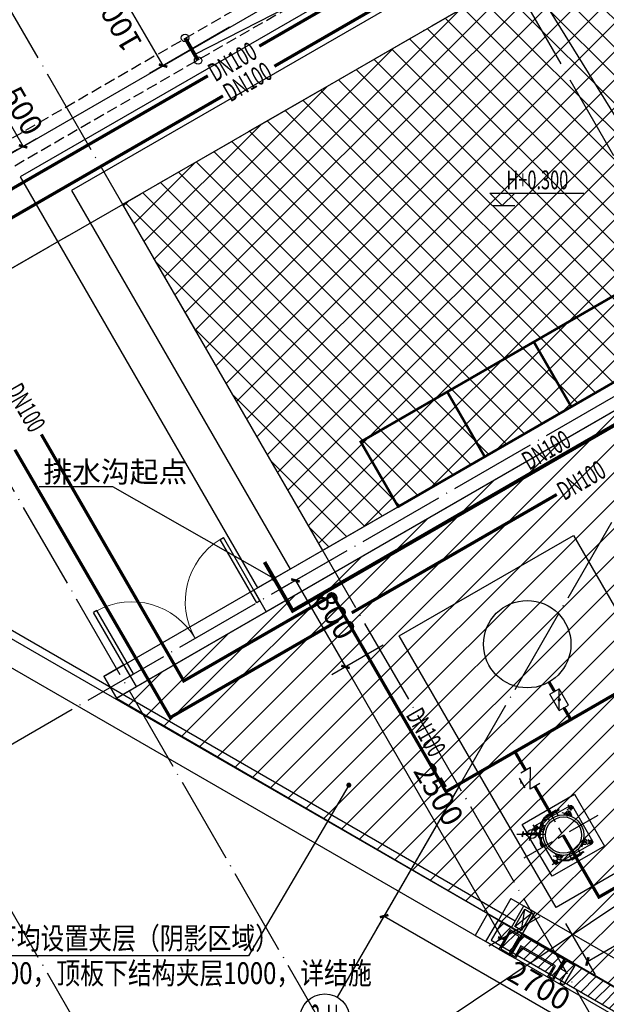
# Model space of a CAD drawing. Extents: x -15954 to 130993, y 5387 to 57782.
# Drawn here: x 9189 to 13884, y 15633 to 23518 of the extents above; entities that cross this region are included whole.
import ezdxf
from ezdxf.enums import TextEntityAlignment as Align

# ---------------------------------------------------------------- set-up
doc = ezdxf.new("R2010")
doc.units = 0
doc.header["$LTSCALE"] = 350
doc.header["$MEASUREMENT"] = 0
for name, pattern in [('CENTER', [2, 1.25, -0.25, 0.25, -0.25]), ('CONTINOUS', [2000000.0, 1000000.0, 1000000.0]), ('DASH', [0.35, 0.25, -0.1]), ('DOTE', [2.42, 2, -0.2, 0.02, -0.2])]:
    doc.linetypes.add(name, pattern=pattern)
doc.layers.get('0').update_dxf_attribs({"linetype": 'CONTINUOUS'})
doc.layers.get('Defpoints').update_dxf_attribs({"linetype": 'CONTINUOUS'})
for name, color, linetype in [('1', 10, 'CONTINUOUS'), ('A-HATCH', 8, 'CONTINUOUS'), ('A-ROOF-BELOW', 135, 'CONTINUOUS'), ('A-WALL-FNSH', 200, 'CONTINUOUS'), ('A-WINDOW', 60, 'CONTINUOUS'), ('AX', 14, 'CONTINUOUS'), ('AXIS', 3, 'CONTINUOUS'), ('AXIS_TEXT', 7, 'CONTINUOUS'), ('DIM_LEAD', 3, 'CONTINUOUS'), ('DIM_SYMB', 3, 'CONTINUOUS'), ('DOTE', 251, 'CONTINUOUS'), ('EQUIP-箱柜', 3, 'CONTINUOUS'), ('HBA-A-HANDRAIL', 251, 'CONTINUOUS'), ('P-排水', 86, 'CONTINUOUS'), ('PIPE-废水', 31, 'CONTINUOUS'), ('PIPE-给水', 3, 'CONTINUOUS'), ('TEXT_废水', 7, 'CONTINUOUS'), ('TEXT_给水', 7, 'CONTINUOUS'), ('TWT_DASH', 8, 'DASH'), ('TWT_DIM', 3, 'CONTINUOUS'), ('TWT_ELEV', 3, 'CONTINUOUS'), ('TWT_LEAD', 3, 'CONTINUOUS'), ('TWT_水泵', 7, 'CONTINUOUS'), ('TWT_水箱', 7, 'CONTINUOUS'), ('VALVE_给水', 7, 'CONTINUOUS'), ('VPIPE-消防', 1, 'TG_X'), ('WALL', 7, 'CONTINUOUS'), ('WALL-STUD', 7, 'CONTINUOUS'), ('WINDOW', 133, 'CONTINUOUS')]:
    doc.layers.add(name, color=color, linetype=linetype)
doc.styles.add('_TCH_AXIS', font='COMPLEX', dxfattribs={"bigfont": 'GBCBIG'})
doc.styles.add('_TCH_DIM', font='gbenor', dxfattribs={"bigfont": 'gbcbig'})
doc.styles.add('_TCH_DIM_T3', font='gbenor', dxfattribs={"bigfont": 'gbcbig'})
doc.styles.add('_TWT_DIM_ELE', font='SIMPLEX', dxfattribs={"width": 0.8, "height": 3, "bigfont": 'HZTXT'})
doc.styles.add('_TWT_PIPEDN', font='SIMPLEX', dxfattribs={"width": 0.8, "height": 3, "bigfont": 'HZTXT'})
doc.styles.add('_TWT_PIPETEXT', font='SIMPLEX', dxfattribs={"width": 0.8, "height": 3, "bigfont": 'HZTXT'})
doc.styles.add('_TWT_SERIAL', font='COMPLEX', dxfattribs={"width": 0.8, "height": 3, "bigfont": 'HZTXT'})
doc.styles.add('COMPLEX', font='COMPLEX')
doc.styles.get("Standard").update_dxf_attribs({"font": 'GBENOR', "bigfont": 'GBCBIG'})
doc.styles.add('TG_LINETYPE', font='SIMPLEX', dxfattribs={"width": 0.8, "height": 3, "bigfont": 'HZTXT'})
doc.linetypes.add('TG_J', pattern='A,2,-0.3,["J",TG_LINETYPE,S=0.1,R=0,X=-0.23,Y=-0.15],0', length=2.3)
doc.linetypes.add('TG_J2', pattern='A,2,-0.6,["J2",TG_LINETYPE,S=0.1,R=0,X=-0.52,Y=-0.15],0', length=2.6)
doc.linetypes.add('TG_J3', pattern='A,2,-0.6,["J3",TG_LINETYPE,S=0.1,R=0,X=-0.52,Y=-0.15],0', length=2.6)
doc.linetypes.add('TG_X', pattern='A,2,-0.3,["X",TG_LINETYPE,S=0.1,R=0,X=-0.23,Y=-0.15],0', length=2.3)
doc.dimstyles.new('_TCH_ARCH&&50', dxfattribs={"dimtxt": 175, "dimasz": 50, "dimexe": 125, "dimexo": 150, "dimgap": 50, "dimtad": 1, "dimdec": 0, "dimzin": 0, "dimdsep": 46, "dimtxsty": '_TCH_DIM_T3', "dimblk": 'ARCHTICK', "dimcen": 0.09, "dimclrt": 7, "dimazin": 2, "dimtfac": 1, "dimtdec": 0, "dimtix": 1, "dimtmove": 2, "dimatfit": 3, "dimfxl": 0, "dimtolj": 1, "dimtzin": 0, "dimarcsym": 0})
doc.dimstyles.new('_TWT_ARCH&&50', dxfattribs={"dimtxt": 175, "dimasz": 50, "dimexe": 125, "dimexo": 150, "dimgap": 50, "dimtad": 1, "dimdec": 0, "dimzin": 0, "dimdsep": 46, "dimtxsty": '_TCH_DIM_T3', "dimblk": 'ARCHTICK', "dimcen": 0.09, "dimazin": 2, "dimtfac": 1, "dimtdec": 0, "dimtix": 1, "dimtmove": 2, "dimatfit": 3, "dimfxl": 0, "dimtolj": 1, "dimtzin": 0, "dimarcsym": 0})

# ---------------------------------------------------------------- blocks, each defined once
blk = doc.blocks.new('A$C4DF1272A')
at = {"layer": 'A-HATCH'}
h = blk.add_hatch(dxfattribs=at)
h.set_pattern_fill('ANSI31', color=256, scale=20)
h.set_pattern_definition([(45, (3228538.63, -418806.19), (-44.9012806, 44.9012806), [])])
h.paths.add_polyline_path([(13693.7, 2139.8), (13608.7, 1992.5), (16223.1, 483.2), (16308.1, 630.4)])
at = {"layer": 'A-ROOF-BELOW'}
blk.add_lwpolyline([(16334.1, 615.4), (16234.1, 442.2), (13567.7, 1981.6), (13667.7, 2154.8)], dxfattribs=at)
at = {"layer": 'A-WALL-FNSH', "color": 252}
blk.add_lwpolyline([(13693.7, 2139.8), (13608.7, 1992.5), (16223.1, 483.2), (16308.1, 630.4)], close=True, dxfattribs=at)
at = {"layer": 'A-WINDOW'}
for p, q in [((13581.1, 2204.8), (13481.1, 2031.6)), ((13567.7, 1981.6), (13667.7, 2154.8)), ((13581.1, 2204.8), (13667.7, 2154.8)), ((13481.1, 2031.6), (13567.7, 1981.6))]:
    blk.add_line(p, q, dxfattribs=at)
blk = doc.blocks.new('A$C48382005')
at = {"layer": 'A-HATCH'}
blk.add_line((-6347.8, -19451.6), (-12456.8, -15924.6), dxfattribs=at)
at = {"layer": 'A-ROOF-BELOW'}
for p, q in [((-6227.5, -19313.2), (-6217.5, -19295.9)), ((-6201.5, -19328.2), (-6191.5, -19310.9))]:
    blk.add_line(p, q, dxfattribs=at)
blk.add_lwpolyline([(-6257.8, -19295.7), (-6347.8, -19451.6), (-6261.2, -19501.6), (-6171.2, -19345.7)], close=True, dxfattribs=at)
blk.add_lwpolyline([(-6261.2, -19501.6), (-6161.2, -19328.4), (-5814.7, -19528.4), (-5914.8, -19701.6), (-5958.1, -19676.6), (-5908.2, -19589.9), (-6168, -19439.9), (-6217.9, -19526.6), (-6261.1, -19501.7)], dxfattribs=at)
at = {"layer": 'A-WINDOW', "color": 8}
for p, q in [((-6168.5, -19301.1), (-6140.5, -19132.5)), ((-6220.5, -19271.1), (-6088.5, -19162.5))]:
    blk.add_line(p, q, dxfattribs=at)
at = {"layer": 'A-WINDOW'}
blk.add_lwpolyline([(-6147.8, -19105.2), (-6061.2, -19155.2), (-6161.2, -19328.4), (-6247.8, -19278.4)], close=True, dxfattribs=at)
at = {"layer": 'A-WINDOW', "color": 8}
for points in [[(-6140.5, -19132.5), (-6088.5, -19162.5), (-6168.5, -19301.1), (-6220.5, -19271.1)], [(-6254.1, -19309.4), (-6334.1, -19448), (-6264.8, -19488), (-6184.8, -19349.4)], [(-6247.5, -19498), (-6157.5, -19342.1), (-5828.4, -19532.1), (-5918.4, -19688), (-5944.4, -19673), (-5894.6, -19586.2), (-6171.7, -19426.2), (-6221.5, -19513)], [(-5851.1, -19611.4), (-5811.1, -19542.1), (-5741.8, -19582.1), (-5831.8, -19738), (-5857.8, -19723), (-5807.8, -19636.4)]]:
    blk.add_lwpolyline(points, close=True, dxfattribs=at)
at = {"layer": 'HBA-A-HANDRAIL'}
for points in [[(-6217.8, -19226.5), (-11691.2, -16066.5)], [(-6247.8, -19278.4), (-11721.2, -16118.4)]]:
    blk.add_lwpolyline(points, dxfattribs=at)
blk = doc.blocks.new('$DorLib2D$00000002')
for p, q in [((-0.5, 0), (-0.5, 0.4875)), ((-0.475, 0.4875), (-0.5, 0.4875)), ((-0.475, 0), (-0.475, 0.4875)), ((0.475, 0), (0.475, 0.4875)), ((0.475, 0.4875), (0.5, 0.4875)), ((0.5, 0), (0.5, 0.4875)), ((-0.5, 0), (-0.475, 0)), ((0.5, 0), (0.475, 0))]:
    blk.add_line(p, q)
at = {"lineweight": 13}
for centre, start, end in [((-0.4875, 0), 0, 88.53072), ((0.4875, 0), 91.46928, 180)]:
    blk.add_arc(centre, 0.4875, start, end, dxfattribs=at)
blk = doc.blocks.new('_ArchTick')
at = {"color": 0, "linetype": 'ByBlock', "const_width": 0.4}
blk.add_lwpolyline([(-0.5, -0.5), (0.5, 0.5)], dxfattribs=at)
blk = doc.blocks.new('*D316')
at = {"layer": 'AXIS', "color": 0, "lineweight": -2, "transparency": 16777216}
for p, q in [((19790, 5527.3), (19177.5, 4466.4)), ((19240, 4574.7), (21578.2, 3224.7)), ((22128.2, 4177.3), (21515.7, 3116.4))]:
    blk.add_line(p, q, dxfattribs=at)
at = {"layer": 'Defpoints', "color": 0, "transparency": 16777216}
for p in [(19865, 5657.2), (22203.2, 4307.2), (21578.2, 3224.7)]:
    blk.add_point(p, dxfattribs=at)
at = {"layer": 'AXIS', "color": 0, "lineweight": -2, "transparency": 16777216, "xscale": 50, "yscale": 50, "zscale": 50}
for p, rotation in [((19240, 4574.7), 149.9999999999999), ((21578.2, 3224.7), 329.9999999999999)]:
    blk.add_blockref('_ArchTick', p, dxfattribs=dict(at, rotation=rotation))
at = {"layer": 'AXIS', "color": 7, "transparency": 16777216, "insert": (20477.9, 4018.7), "char_height": 175, "attachment_point": 5, "rotation": 330, "style": '_TCH_DIM_T3'}
blk.add_mtext('\\A1;2700', dxfattribs=at)
blk = doc.blocks.new('_AXISO')
blk.add_circle((0, 0), 0.5)
at = {"layer": 'AXIS_TEXT', "style": 'COMPLEX', "width": 1.041667}
blk.add_attdef('A', text='', height=0.56, dxfattribs=at).set_placement((-0.25, -0.28), (0.25, -0.28), align=Align.FIT)
blk = doc.blocks.new('A$C1EA03C1A')
at = {"layer": '1', "color": 3, "linetype": 'CONTINOUS'}
for p, q in [((151, 93), (151, 893)), ((151, 893), (956, 893)), ((430, 826), (653, 826)), ((430, 814), (430, 826)), ((653, 814), (430, 814)), ((467, 834), (467, 826)), ((619, 834), (467, 834)), ((477, 757), (477, 812)), ((613, 757), (613, 812)), ((619, 826), (619, 834)), ((653, 814), (729, 774)), ((655, 826), (732, 786)), ((956, 893), (956, 303)), ((254, 219), (254, 755)), ((280, 781), (817, 781)), ((335, 658), (319, 695)), ((408, 724), (363, 741)), ((684, 727), (735, 743)), ((729, 774), (753, 745)), ((732, 786), (775, 737)), ((765, 656), (779, 700)), ((843, 761), (843, 756)), ((843, 750), (843, 499)), ((843, 485), (843, 414)), ((329, 334), (317, 286)), ((768, 334), (783, 286)), ((843, 383), (843, 365)), ((843, 354), (843, 327)), ((843, 289), (843, 222)), ((819, 196), (279, 196)), ((409, 260), (361, 245)), ((653, 172), (430, 172)), ((430, 172), (430, 161)), ((430, 161), (653, 161)), ((467, 152), (467, 161)), ((619, 152), (467, 152)), ((477, 229), (477, 174)), ((613, 229), (613, 174)), ((619, 161), (619, 152)), ((653, 172), (729, 213)), ((655, 161), (732, 201)), ((692, 262), (736, 244)), ((729, 213), (753, 241)), ((732, 201), (775, 249)), ((956, 237), (956, 231)), ((956, 225), (956, 93)), ((956, 93), (151, 93))]:
    blk.add_line(p, q, dxfattribs=at)
at = {"layer": '1', "color": 3, "linetype": 'Continuous'}
for p, q in [((819, 499), (855, 499)), ((819, 485), (848, 485)), ((854, 435), (822, 375)), ((871, 437), (834, 367)), ((848, 485), (858, 479)), ((861, 457), (854, 435)), ((855, 499), (870, 491)), ((858, 479), (860, 473)), ((860, 473), (861, 457)), ((870, 491), (874, 480)), ((875, 454), (871, 437)), ((874, 480), (875, 454)), ((835, 367), (783, 289)), ((793, 281), (783, 289)), ((848, 362), (793, 281)), ((799, 389), (848, 362)), ((854, 283), (810, 308)), ((831, 334), (873, 309)), ((873, 309), (854, 283)), ((891, 270), (861, 288)), ((898, 284), (869, 300)), ((921, 269), (967, 244)), ((910, 255), (956, 231)), ((968, 247), (953, 227)), ((953, 227), (965, 220)), ((965, 220), (980, 243)), ((980, 243), (970, 249)), ((971, 229), (1004, 210)), ((975, 233), (1007, 215)), ((1027, 235), (989, 187)), ((989, 187), (997, 182)), ((997, 182), (1037, 230)), ((1037, 230), (1026, 237))]:
    blk.add_line(p, q, dxfattribs=at)
at = {"layer": '1', "color": 3, "linetype": 'CONTINOUS'}
for centre, radius in [((543, 807), 10), ((543, 807), 6.01), ((280, 755), 25.4), ((280, 755), 13.1), ((549, 492), 271), ((549, 492), 242), ((351, 709), 15), ((745, 710), 15), ((818, 755), 25.4), ((818, 755), 13.1), ((351, 278), 15), ((750, 276), 15), ((279, 222), 25.4), ((279, 222), 13.1), ((543, 179), 10), ((543, 179), 6.01), ((817, 222), 25.4), ((818, 219), 13.1)]:
    blk.add_circle(centre, radius, dxfattribs=at)
at = {"layer": '1', "color": 3, "linetype": 'Continuous'}
for radius in [59.9, 15.3, 8.75]:
    blk.add_circle((906, 270), radius, dxfattribs=at)
at = {"layer": '1', "color": 3, "linetype": 'CONTINOUS'}
for centre, start, end in [((351, 709), 359.2925, 265.6702), ((745, 710), 274.3511, 181.569), ((351, 278), 97.0289, 357.4846), ((750, 276), 176.5999, 89.1511)]:
    blk.add_arc(centre, 34.7, start, end, dxfattribs=at)
at = {"layer": 'AX', "linetype": 'CENTER'}
for p, q in [((554, 990), (554, 0)), ((292, 793), (292, 709)), ((830, 793), (830, 709)), ((337, 756), (251, 756)), ((417, 750), (301, 659)), ((328, 741), (388, 685)), ((712, 751), (807, 668)), ((792, 741), (726, 682)), ((875, 756), (789, 756)), ((1155, 493), (0, 493)), ((317, 324), (415, 226)), ((326, 249), (386, 302)), ((809, 316), (709, 234)), ((798, 244), (732, 306)), ((756, 365), (1082, 175)), ((977, 330), (859, 210)), ((337, 222), (251, 222)), ((292, 260), (292, 175)), ((875, 219), (789, 219)), ((830, 257), (830, 172))]:
    blk.add_line(p, q, dxfattribs=at)
blk = doc.blocks.new('A$C05F21758')
blk.add_lwpolyline([(43.5, 2510.8), (1652.9, 2510.8), (1652.9, 0), (43.5, 0)], close=True)
blk.add_circle((799.8, 569.6), 350)
at = {"xscale": 0.6, "yscale": 0.6, "zscale": 0.6}
for p in [(0, 1743.3), (983.1, 1743.3)]:
    blk.add_blockref('A$C1EA03C1A', p, dxfattribs=at)
blk = doc.blocks.new('*D199')
at = {"layer": 'Defpoints', "color": 0, "transparency": 16777216}
for p in [(14876.6, 17213.9), (15126.7, 16780.8), (13482.9, 16409.2)]:
    blk.add_point(p, dxfattribs=at)
at = {"layer": 'TWT_DIM', "color": 0, "lineweight": -2, "transparency": 16777216}
for p, q in [((14951.6, 17084), (15189.2, 16672.5)), ((13732.9, 15976.1), (15126.7, 16780.8)), ((13557.9, 16279.3), (13795.4, 15867.8))]:
    blk.add_line(p, q, dxfattribs=at)
at = {"layer": 'TWT_DIM', "color": 0, "lineweight": -2, "transparency": 16777216, "xscale": 50, "yscale": 50, "zscale": 50}
for p, rotation in [((15126.7, 16780.8), 30.00000000020077), ((13732.9, 15976.1), 210.0000000002008)]:
    blk.add_blockref('_ArchTick', p, dxfattribs=dict(at, rotation=rotation))
at = {"layer": 'TWT_DIM', "color": 0, "transparency": 16777216, "insert": (14361.1, 16497.5), "char_height": 175, "attachment_point": 5, "rotation": 30, "style": '_TCH_DIM_T3'}
blk.add_mtext('\\A1;1600', dxfattribs=at)
blk = doc.blocks.new('*D203')
at = {"layer": 'Defpoints', "color": 0, "transparency": 16777216}
for p in [(12227.5, 18583.7), (13482.9, 16409.2), (13051.7, 16160.3)]:
    blk.add_point(p, dxfattribs=at)
at = {"layer": 'TWT_DIM', "color": 0, "lineweight": -2, "transparency": 16777216}
for p, q in [((12097.6, 18508.7), (11688.1, 18272.3)), ((11796.4, 18334.8), (13051.7, 16160.3)), ((13352.9, 16334.2), (12943.5, 16097.8))]:
    blk.add_line(p, q, dxfattribs=at)
at = {"layer": 'TWT_DIM', "color": 0, "lineweight": -2, "transparency": 16777216, "xscale": 50, "yscale": 50, "zscale": 50}
for p, rotation in [((11796.4, 18334.8), 119.9994098225551), ((13051.7, 16160.3), 299.9994098225551)]:
    blk.add_blockref('_ArchTick', p, dxfattribs=dict(at, rotation=rotation))
at = {"layer": 'TWT_DIM', "color": 0, "transparency": 16777216, "insert": (12543.1, 17316.3), "char_height": 175, "attachment_point": 5, "rotation": 299.99941, "style": '_TCH_DIM_T3'}
blk.add_mtext('\\A1;2500', dxfattribs=at)
blk = doc.blocks.new('*D204')
at = {"layer": 'Defpoints', "color": 0, "transparency": 16777216}
for p in [(11827.5, 19276.5), (12227.5, 18583.7), (11796.4, 18334.8)]:
    blk.add_point(p, dxfattribs=at)
at = {"layer": 'TWT_DIM', "color": 0, "lineweight": -2, "transparency": 16777216}
for p, q in [((11697.5, 19201.5), (11288.1, 18965.1)), ((11396.3, 19027.6), (11796.4, 18334.8)), ((12097.6, 18508.7), (11688.1, 18272.3))]:
    blk.add_line(p, q, dxfattribs=at)
at = {"layer": 'TWT_DIM', "color": 0, "lineweight": -2, "transparency": 16777216, "xscale": 50, "yscale": 50, "zscale": 50}
for p, rotation in [((11396.3, 19027.6), 119.9994098225552), ((11796.4, 18334.8), 299.9994098225552)]:
    blk.add_blockref('_ArchTick', p, dxfattribs=dict(at, rotation=rotation))
at = {"layer": 'TWT_DIM', "color": 0, "transparency": 16777216, "insert": (11715.4, 18749.9), "char_height": 175, "attachment_point": 5, "rotation": 299.99941, "style": '_TCH_DIM_T3'}
blk.add_mtext('\\A1;800', dxfattribs=at)
blk = doc.blocks.new('*D258')
at = {"layer": 'Defpoints', "color": 0, "transparency": 16777216}
for p in [(10497.7, 24397.8), (9836.6, 24016.1), (10997.7, 23531.7)]:
    blk.add_point(p, dxfattribs=at)
at = {"layer": 'TWT_DIM', "color": 0, "lineweight": -2, "transparency": 16777216}
for p, q in [((10367.8, 24322.8), (9728.3, 23953.6)), ((10336.6, 23150), (9836.6, 24016.1)), ((10867.8, 23456.7), (10228.3, 23087.5))]:
    blk.add_line(p, q, dxfattribs=at)
at = {"layer": 'TWT_DIM', "color": 0, "lineweight": -2, "transparency": 16777216, "xscale": 50, "yscale": 50, "zscale": 50}
for p, rotation in [((9836.6, 24016.1), 120.0000000000293), ((10336.6, 23150), 300.0000000000293)]:
    blk.add_blockref('_ArchTick', p, dxfattribs=dict(at, rotation=rotation))
at = {"layer": 'TWT_DIM', "color": 0, "transparency": 16777216, "insert": (9967.5, 23514.3), "char_height": 175, "attachment_point": 5, "rotation": 120, "style": '_TCH_DIM_T3'}
blk.add_mtext('\\A1;1000', dxfattribs=at)
blk = doc.blocks.new('*D267')
at = {"layer": 'Defpoints', "color": 0, "transparency": 16777216}
for p in [(8582.6, 22714.7), (9216.4, 22503.3), (8832.6, 22281.7)]:
    blk.add_point(p, dxfattribs=at)
at = {"layer": 'TWT_DIM', "color": 0, "lineweight": -2, "transparency": 16777216}
for p, q in [((8712.5, 22789.7), (9074.6, 22998.8)), ((8966.4, 22936.3), (9216.4, 22503.3)), ((8962.5, 22356.7), (9324.6, 22565.8))]:
    blk.add_line(p, q, dxfattribs=at)
at = {"layer": 'TWT_DIM', "color": 0, "lineweight": -2, "transparency": 16777216, "xscale": 50, "yscale": 50, "zscale": 50}
for p, rotation in [((8966.4, 22936.3), 120.0000094153081), ((9216.4, 22503.3), 300.0000094153081)]:
    blk.add_blockref('_ArchTick', p, dxfattribs=dict(at, rotation=rotation))
at = {"layer": 'TWT_DIM', "color": 0, "transparency": 16777216, "insert": (9210.4, 22788.5), "char_height": 175, "attachment_point": 5, "rotation": 300.00001, "style": '_TCH_DIM_T3'}
blk.add_mtext('\\A1;500', dxfattribs=at)
blk = doc.blocks.new('*D289')
at = {"layer": 'Defpoints', "color": 0, "transparency": 16777216}
for p in [(6302.2, 27749), (9302.2, 22552.9), (5374, 20284.9)]:
    blk.add_point(p, dxfattribs=at)
at = {"layer": 'TWT_DIM', "color": 0, "lineweight": -2, "transparency": 16777216}
for p, q in [((6172.3, 27674), (2265.7, 25418.5)), ((2374, 25481), (5374, 20284.9)), ((9172.3, 22477.9), (5265.7, 20222.4))]:
    blk.add_line(p, q, dxfattribs=at)
at = {"layer": 'TWT_DIM', "color": 0, "lineweight": -2, "transparency": 16777216, "xscale": 50, "yscale": 50, "zscale": 50}
for p, rotation in [((2374, 25481), 119.9999999999994), ((5374, 20284.9), 299.9999999999993)]:
    blk.add_blockref('_ArchTick', p, dxfattribs=dict(at, rotation=rotation))
at = {"layer": 'TWT_DIM', "color": 0, "transparency": 16777216, "insert": (3993, 22951.7), "char_height": 175, "attachment_point": 5, "rotation": 300, "style": '_TCH_DIM_T3'}
blk.add_mtext('\\A1;6000', dxfattribs=at)
blk = doc.blocks.new('*D290')
at = {"layer": 'Defpoints', "color": 0, "transparency": 16777216}
for p in [(9302.2, 22552.9), (9702.2, 21860), (5774, 19592)]:
    blk.add_point(p, dxfattribs=at)
at = {"layer": 'TWT_DIM', "color": 0, "lineweight": -2, "transparency": 16777216}
for p, q in [((9172.3, 22477.9), (5265.7, 20222.4)), ((9572.3, 21785), (5665.7, 19529.5)), ((5374, 20284.9), (5774, 19592))]:
    blk.add_line(p, q, dxfattribs=at)
at = {"layer": 'TWT_DIM', "color": 0, "lineweight": -2, "transparency": 16777216, "xscale": 50, "yscale": 50, "zscale": 50}
for p, rotation in [((5374, 20284.9), 120.0000000000002), ((5774, 19592), 300.0000000000002)]:
    blk.add_blockref('_ArchTick', p, dxfattribs=dict(at, rotation=rotation))
at = {"layer": 'TWT_DIM', "color": 0, "transparency": 16777216, "insert": (5693, 20007.2), "char_height": 175, "attachment_point": 5, "rotation": 300, "style": '_TCH_DIM_T3'}
blk.add_mtext('\\A1;800', dxfattribs=at)
blk = doc.blocks.new('$VALVE$00000316')
for p, q in [((-125, 72), (125, -72)), ((-125, 72), (-125, -72)), ((-125, 72), (125, 72)), ((125, 72), (125, -72)), ((-125, -72), (125, -72))]:
    blk.add_line(p, q)
at = {"const_width": 21.1}
blk.add_lwpolyline([(-11, 0, 1), (11, 0, 1)], format="xyb", close=True, dxfattribs=at)
for p in [(-125, 0), (125, 0)]:
    blk.add_point(p)
at = {"color": 7, "flags": 9}
for tag in ['XSIZE', 'YSIZE']:
    blk.add_attdef(tag, (0, 0), '', height=0.5, dxfattribs=at)
blk = doc.blocks.new('$VALVE$00000315')
blk.add_line((-75, 125), (75, 125))
blk.add_lwpolyline([(-125, -75), (-125, 75), (125, -75), (125, 75)])
for p in [(-125, 0), (125, 0)]:
    blk.add_point(p)
blk.add_solid([(0, 125), (0, 150), (75, 125)])
blk = doc.blocks.new('A$C28E13D73')
at = {"layer": 'AXIS'}
blk.add_line((19865, 5657.2), (18865, 3925.1), dxfattribs=at)
at = {"layer": 'DIM_LEAD'}
for p, q in [((17068.3, 8013.5), (16478.1, 8013.5)), ((18356.9, 7278.2), (17068.3, 8013.5))]:
    blk.add_line(p, q, dxfattribs=at)
at = {"layer": 'DIM_LEAD', "const_width": 20}
blk.add_lwpolyline([(18365.6, 7273.2, 1), (18348.2, 7283.1, 1)], format="xyb", close=True, dxfattribs=at)
at = {"layer": 'DOTE', "color": 8, "linetype": 'DOTE'}
for p, q in [((7598.9, 34011.7), (26020, 2105.3)), ((4261.6, 32591.9), (21863.1, 2105.3)), ((19669.2, 2105.3), (4261.6, 28791.9)), ((4261.6, 25391.5), (17706, 2105.3)), ((19865, 5657.2), (26994.1, 18005.3)), ((12287.2, 7468.9), (26994.1, 15960)), ((13937.2, 4611), (25032, 11016.6))]:
    blk.add_line(p, q, dxfattribs=at)
at = {"layer": 'P-排水', "linetype": 'DASH', "ltscale": 600, "elevation": 0}
for points in [[(19488, 12319.1), (19488, 12319.1), (16327, 10494.1)], [(19897.8, 12209.3), (19823.8, 12166.6), (16736.8, 10384.3)]]:
    blk.add_lwpolyline(points, dxfattribs=at)
at = {"layer": 'P-排水', "elevation": 0}
for points in [[(16327, 10494.1), (18227, 7203.2), (18227, 7203.2), (18227, 7203.2)], [(16736.8, 10384.3), (18486.8, 7353.2), (18227, 7203.2), (18227, 7203.2)]]:
    blk.add_lwpolyline(points, dxfattribs=at)
at = {"layer": 'WALL'}
for p, q in [((23509.8, 10253.2), (18196.3, 7185.8)), ((18296.3, 7012.6), (23609.8, 10080)), ((18196.3, 7185.8), (18296.3, 7012.6)), ((17157.1, 6585.8), (16997.4, 6493.6)), ((17257.1, 6412.6), (17157.1, 6585.8)), ((16997.4, 6493.6), (17097.4, 6320.4)), ((17097.4, 6320.4), (17257.1, 6412.6)), ((20255.5, 4714.6), (20155.6, 4541.4)), ((20255.5, 4714.6), (22922.3, 3175.9)), ((20155.6, 4541.4), (22822.3, 3002.7))]:
    blk.add_line(p, q, dxfattribs=at)
for name, p in [('A$C48382005', (26507.1, 23761.7)), ('A$C4DF1272A', (6487.6, 2388.5))]:
    blk.add_blockref(name, p)
at = {"layer": 'AXIS'}
ref = blk.add_blockref('_AXISO', (18765, 3751.9), dxfattribs=dict(at, xscale=400, yscale=400, zscale=400))
ref.add_attrib('A', '3-H', dxfattribs={"layer": 'AXIS_TEXT', "height": 226.27, "style": '_TCH_AXIS', "width": 0.323077}).set_placement((18651.8, 3638.8), (18878.1, 3638.8), align=Align.FIT)
at = {"layer": 'WINDOW', "xscale": -1200, "yscale": 1200, "zscale": -1200, "rotation": 29.99791335447263}
blk.add_blockref('$DorLib2D$00000002', (17726.7, 6799.2), dxfattribs=at)
at = {"layer": 'DIM_LEAD', "color": 7, "style": '_TCH_DIM'}
blk.add_text('排水沟起点', height=168.79, dxfattribs=at).set_placement((16513.1, 8048.5))
at = {"layer": 'AXIS'}
dim = blk.add_aligned_dim(p1=(19865, 5657.2), p2=(22203.2, 4307.2), distance=-1250, dimstyle='_TCH_ARCH&&50', dxfattribs=at)
dim.commit()
dim.dimension.update_dxf_attribs({"geometry": '*D316', "text_midpoint": (20477.9, 4018.7)})

msp = doc.modelspace()

# ---------------------------------------------------------------- hatches: boundary and pattern name
at = {"layer": 'DIM_SYMB'}
h = msp.add_hatch(dxfattribs=at)
h.set_pattern_fill('ANSI37', color=8, scale=100)
h.set_pattern_definition([(45, (1328788.16, -194154.98), (-112.253202, 112.253202), []), (135, (1328788.16, -194154.98), (-112.253202, -112.253202), [])])
h.paths.add_polyline_path([(14818.8, 24814.1), (10012.4, 22039.1), (11612.4, 19267.8), (16548.7, 22117.8), (16948.7, 21425), (18031.2, 22050), (16381.2, 24907.9), (15168.8, 24207.9)])
h = msp.add_hatch(dxfattribs=at)
h.set_pattern_fill('ANSI31', color=8, scale=100)
h.set_pattern_definition([(45, (1328788.16, -194154.98), (-112.253202, 112.253202), [])])
edge = h.paths.add_edge_path()
edge.add_line((16475.5, 21844.6), (9963.3, 18084.8))
edge.add_line((9963.3, 18084.8), (14053.4, 15711.9))
edge.add_line((14053.4, 15711.9), (18525.5, 18293.9))
edge.add_line((18525.5, 18293.9), (16475.5, 21844.6))
at = {"layer": 'PIPE-废水', "linetype": 'DASH'}
for points in [[(11374.1, 18784.5), (11361.1, 18777), (11368.6, 18764.1)], [(11374.1, 18784.5), (11381.6, 18771.6), (11368.6, 18764.1)]]:
    msp.add_hatch(color=256, dxfattribs=at).paths.add_polyline_path(points)
at = {"layer": 'PIPE-给水', "linetype": 'TG_J3'}
for points in [[(11692.6, 18910), (11686.4, 18920.8), (11697.2, 18927.1)], [(11692.6, 18910), (11703.5, 18916.3), (11697.2, 18927.1)], [(10501.9, 18222.5), (10491.1, 18216.3), (10497.3, 18205.4)], [(10501.9, 18222.5), (10508.1, 18211.7), (10497.3, 18205.4)], [(12601.1, 17336.4), (12590.3, 17330.2), (12596.6, 17319.4)]]:
    msp.add_hatch(color=256, dxfattribs=at).paths.add_polyline_path(points)
at = {"layer": 'PIPE-给水', "linetype": 'TG_J2'}
for points in [[(10393.8, 17929.2), (10382.9, 17922.9), (10389.2, 17912.1)], [(10393.8, 17929.2), (10400, 17918.3), (10389.2, 17912.1)]]:
    msp.add_hatch(color=256, dxfattribs=at).paths.add_polyline_path(points)
at = {"layer": 'PIPE-给水', "linetype": 'Continuous'}
for points in [[(12601.1, 17336.4), (12607.4, 17325.6), (12596.6, 17319.4)], [(13825.3, 16491.4), (13831.5, 16480.6), (13820.7, 16474.4)]]:
    msp.add_hatch(color=256, dxfattribs=at).paths.add_polyline_path(points)
at = {"layer": 'PIPE-给水', "linetype": 'TG_J'}
msp.add_hatch(color=256, dxfattribs=at).paths.add_polyline_path([(13825.3, 16491.4), (13814.5, 16485.2), (13820.7, 16474.4)])

# ---------------------------------------------------------------- linework, layer by layer
msp.add_line((-6106.7, 55301.6), (24647.3, 5387.2))
at = {"layer": 'DIM_SYMB', "color": 8}
for points in [[(14818.8, 24814.1), (10012.4, 22039.1), (11612.4, 19267.8), (16548.7, 22117.8), (16948.7, 21425), (18031.2, 22050), (16381.2, 24907.9), (15168.8, 24207.9), (14818.8, 24814.1)], [(16475.5, 21844.6), (9963.3, 18084.8), (14053.4, 15711.9), (18525.5, 18293.9), (16475.5, 21844.6)]]:
    msp.add_lwpolyline(points, dxfattribs=at)
at = {"layer": 'EQUIP-箱柜', "linetype": 'Continuous', "const_width": 20}
for points in [[(13997, 21337.4), (14297, 20817.8), (13604.2, 20417.8), (13304.2, 20937.4)], [(13304.2, 20937.5), (13604.2, 20417.9), (12911.3, 20017.9), (12611.3, 20537.5)], [(12611.3, 20537.5), (12911.3, 20017.9), (12218.5, 19617.9), (11918.5, 20137.5)]]:
    msp.add_lwpolyline(points, close=True, dxfattribs=at)
at = {"layer": 'PIPE-废水', "linetype": 'DASH', "ltscale": 0.5, "const_width": 30}
for points in [[(16389.9, 21680.4), (11374.1, 18784.5)], [(11374.1, 18784.5), (11148.9, 19174.5)]]:
    msp.add_lwpolyline(points, dxfattribs=at)
at = {"layer": 'PIPE-给水', "linetype": 'TG_J2', "ltscale": 0.5, "const_width": 25}
for points in [[(11106.7, 23306), (13851, 24890.4)], [(8238, 21649.7), (10695.2, 23068.4)], [(9150.9, 20074.3), (10393.8, 17929.2)], [(11846.8, 18768), (13487.9, 19715.6)], [(10393.8, 17929.2), (11738.5, 18705.5)]]:
    msp.add_lwpolyline(points, dxfattribs=at)
at = {"layer": 'PIPE-给水', "linetype": 'TG_J3', "ltscale": 0.5, "const_width": 25}
for points in [[(11227.6, 23144.9), (14167.5, 24842.2)], [(8551.9, 21600), (10816.2, 22907.3)], [(10501.9, 18222.5), (9362.1, 20196.7)], [(10501.9, 18222.5), (11692.6, 18910)], [(12601.1, 17336.4), (11692.6, 18910)]]:
    msp.add_lwpolyline(points, dxfattribs=at)
at = {"layer": 'PIPE-给水', "linetype": 'Continuous', "ltscale": 0.5}
for points, const_width in [([(10616.9, 23191.3), (10512.5, 23372.1)], 30), ([(13153.4, 17655.3), (12601.1, 17336.4)], 25), ([(13825.3, 16491.4), (14676.7, 16983)], 25)]:
    msp.add_lwpolyline(points, dxfattribs=dict(at, const_width=const_width))
at = {"layer": 'PIPE-给水', "linetype": 'TG_J', "ltscale": 0.5, "const_width": 25}
for points in [[(13426, 18213.7), (13470.4, 18136.9)], [(13599.7, 17912.9), (14010.4, 18150.1)], [(13545.3, 18007.2), (13599.7, 17912.9)], [(13153.4, 17655.3), (13599.7, 17912.9)], [(13238.5, 17507.8), (13153.4, 17655.3)], [(13437.3, 17163.5), (13313.5, 17377.9)], [(13539.5, 16986.4), (13825.3, 16491.4)]]:
    msp.add_lwpolyline(points, dxfattribs=at)
at = {"layer": 'TWT_DASH'}
msp.add_lwpolyline([(11857, 24143.3), (8306.3, 22093.3), (8406.3, 21920.1), (11957, 23970.1)], close=True, dxfattribs=at)
at = {"layer": 'TWT_ELEV'}
for p, q in [((13051.3, 22029.9), (12951.3, 22129.9)), ((12951.3, 22129.9), (13703.2, 22129.9)), ((13051.3, 22029.9), (13151.3, 22129.9)), ((12972.8, 22029.9), (13151.3, 22029.9))]:
    msp.add_line(p, q, dxfattribs=at)
at = {"layer": 'TWT_LEAD'}
for p, q in [((10588.9, 23239.8), (15304.3, 25654.4)), ((17065, 18499.8), (11069.2, 14485.6)), ((11823.4, 17388.4), (11020, 16022.2)), ((11020, 16022.2), (7410.4, 16022.2))]:
    msp.add_line(p, q, dxfattribs=at)
at = {"layer": 'TWT_LEAD', "const_width": 20}
msp.add_lwpolyline([(11828.5, 17397, 1), (11818.3, 17379.8, 1)], format="xyb", close=True, dxfattribs=at)
at = {"layer": 'TWT_水箱'}
msp.add_lwpolyline([(11863.7, 24031.7), (8863.7, 29227.9), (5399.6, 27227.9), (8399.6, 22031.7)], close=True, dxfattribs=at)
at = {"layer": 'VPIPE-消防', "linetype": 'Continuous'}
for centre in [(10512.5, 23372.1, 0), (10616.9, 23191.3, 0)]:
    msp.add_circle(centre, 30, dxfattribs=at)
at = {"layer": 'WALL-STUD', "color": 5}
for p, q in [((9863.1, 18258.2), (16548.7, 22117.8)), ((9963.1, 18085), (16475.5, 21844.6)), ((9863.1, 18258.2), (9963.1, 18085))]:
    msp.add_line(p, q, dxfattribs=at)

# ---------------------------------------------------------------- block references
msp.add_blockref('A$C28E13D73', (-7134.2, 11764.6))
at = {"layer": 'TWT_水泵', "extrusion": (1.67692e-29, -5.07203e-29, -1), "xscale": -1, "zscale": -1, "rotation": 149.9999999999031}
msp.add_blockref('A$C05F21758', (-13658.9, 19410.1), dxfattribs=at)
at = {"layer": 'VALVE_给水', "zscale": 0.6}
for name, p, xscale, yscale, rotation in [('$VALVE$00000316', (13507.8, 18072.1), -0.6, -0.6, 300.0000000001004), ('$VALVE$00000315', (13276, 17442.8), 0.6, 0.6, 120.0000000001004)]:
    msp.add_blockref(name, p, dxfattribs=dict(at, xscale=xscale, yscale=yscale, rotation=rotation))

# ---------------------------------------------------------------- texts
at = {"layer": 'TEXT_废水', "linetype": 'DASH', "style": '_TWT_PIPEDN', "width": 0.64}
msp.add_text('DN100', height=150, rotation=30, dxfattribs=at).set_placement((13266.3, 19905.9))
at = {"layer": 'TEXT_给水', "style": '_TWT_PIPETEXT', "width": 0.64}
for rotation, p in [(30, (10754.4, 23016)), (30, (10875.3, 22854.8)), (300, (9071.7, 20548.8)), (30, (13547.1, 19663.1))]:
    msp.add_text('DN100', height=150, rotation=rotation, dxfattribs=at).set_placement(p)
at = {"layer": 'TEXT_给水', "linetype": 'TG_J3', "style": '_TWT_PIPEDN', "width": 0.64}
msp.add_text('DN100', height=150, rotation=300, dxfattribs=at).set_placement((12276.2, 17949.2))
at = {"layer": 'TWT_ELEV', "color": 7, "style": '_TWT_DIM_ELE', "width": 0.64}
msp.add_text('H+0.300', height=150, dxfattribs=at).set_placement((13084.7, 22159.9))
at = {"layer": 'TWT_LEAD', "color": 7, "style": '_TWT_SERIAL', "width": 0.8}
for s, p in [('生活加压水泵房上下均设置夹层（阴影区域）', (7445.4, 16074.7)), ('楼板以上地垄墙高400，顶板下结构夹层1000，详结施', (7445.4, 15794.7))]:
    msp.add_text(s, height=175, dxfattribs=at).set_placement(p)

# ---------------------------------------------------------------- dimensions: what is measured, and where the dimension line sits
at = {"layer": 'TWT_DIM'}
for base, p1, p2, angle, picture, middle, turn in [((5374, 20284.9), (6302.2, 27749), (9302.2, 22552.9), 300, '*D289', (3993, 22951.7), 300), ((9836.6, 24016.1), (10997.7, 23531.7), (10497.7, 24397.8), 120, '*D258', (9967.5, 23514.3), 120), ((9216.4, 22503.3), (8582.6, 22714.7), (8832.6, 22281.7), 300.00001, '*D267', (9210.4, 22788.5), 300.00001), ((5774, 19592), (9302.2, 22552.9), (9702.2, 21860), 300, '*D290', (5693, 20007.2), 300), ((11796.4, 18334.8), (11827.5, 19276.5), (12227.5, 18583.7), 299.99941, '*D204', (11715.4, 18749.9), 299.99941)]:
    dim = msp.add_linear_dim(base=base, p1=p1, p2=p2, angle=angle, dimstyle='_TWT_ARCH&&50', override={"dimgap": 0}, dxfattribs=at)
    dim.commit()
    dim.dimension.update_dxf_attribs({"geometry": picture, "text_midpoint": middle, "dimtype": 129, "text_rotation": turn})
for base, p1, p2, angle, text, picture, middle, turn in [((13051.7, 16160.3), (12227.5, 18583.7), (13482.9, 16409.2), 299.99941, '2500', '*D203', (12543.1, 17316.3), 299.99941), ((15126.7, 16780.8), (13482.9, 16409.2), (14876.6, 17213.9), 30, '1600', '*D199', (14361.1, 16497.5), 30)]:
    dim = msp.add_linear_dim(base=base, p1=p1, p2=p2, angle=angle, text=text, dimstyle='_TWT_ARCH&&50', override={"dimgap": 0}, dxfattribs=at)
    dim.commit()
    dim.dimension.update_dxf_attribs({"geometry": picture, "text_midpoint": middle, "dimtype": 129, "text_rotation": turn})

doc.saveas('drawing.dxf')
